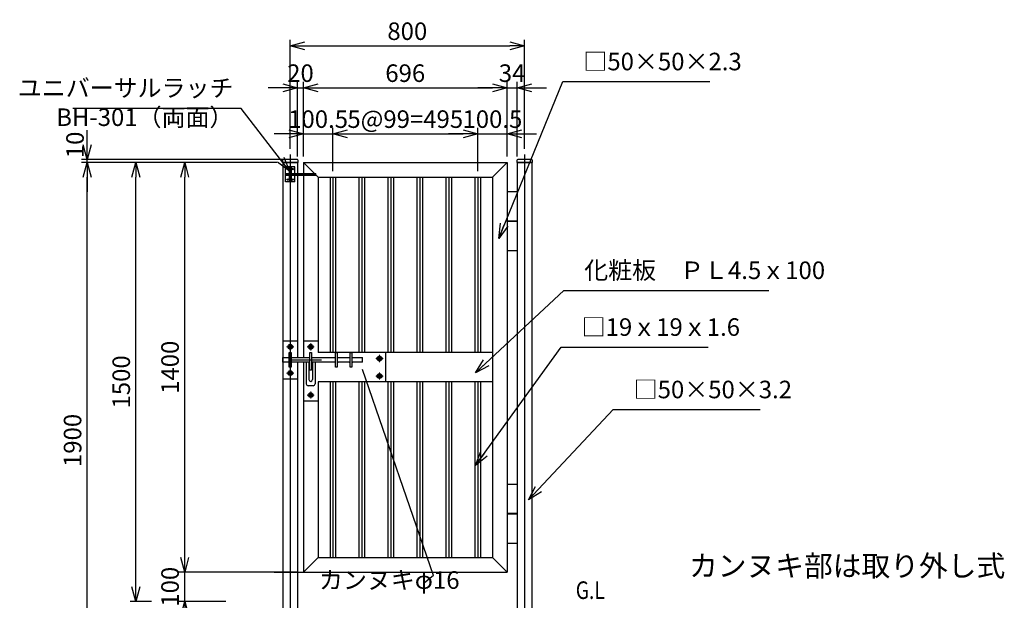
# Model space of a CAD drawing. Units: millimetres. Extents: x -3357 to 23596, y -598 to 5452.
# Drawn here: x -388 to 2976, y 1197 to 3182 of the extents above; entities that cross this region are included whole.
import ezdxf

# ---------------------------------------------------------------- set-up
doc = ezdxf.new("R2010")
doc.units = ezdxf.units.MM
doc.linetypes.add('CENTER', pattern=[50.8, 31.75, -6.35, 6.35, -6.35])
doc.layers.add('Center', color=1, linetype='CENTER', lineweight=13)
doc.layers.add('Model', color=4, linetype='Continuous', lineweight=25)
doc.layers.add('LEVEL001', color=7, linetype='Continuous')
doc.layers.add('中心線', color=7, linetype='Continuous')
doc.styles.add('ZION', font='extslim2.shx', dxfattribs={"width": 0.8, "bigfont": 'extfont2.shx'})
doc.dimstyles.new('１／２０', dxfattribs={"dimscale": 20, "dimtxt": 3, "dimasz": 2.5, "dimexe": 1, "dimexo": 1, "dimgap": 1, "dimtad": 1, "dimdec": 8, "dimrnd": 0.5, "dimdsep": 46, "dimtxsty": 'ZION', "dimblk": 'OPEN30', "dimcen": 1, "dimclrd": 4, "dimclre": 4, "dimclrt": 6, "dimaunit": 1, "dimadec": 3, "dimazin": 0, "dimtfac": 0.625, "dimtdec": 8, "dimtix": 1, "dimtmove": 2, "dimatfit": 3, "dimldrblk": 'OPEN30', "dimfxl": 1, "dimtvp": 1, "dimtolj": 1, "dimarcsym": 0})

# ---------------------------------------------------------------- blocks, each defined once
blk = doc.blocks.new('_Open30')
at = {"color": 0, "lineweight": -2}
for p, q in [((-1, 0.268), (0, 0)), ((0, 0), (-1, -0.268)), ((0, 0), (-1, 0))]:
    blk.add_line(p, q, dxfattribs=at)
blk = doc.blocks.new('*D56')
at = {"layer": 'Defpoints', "color": 0, "transparency": 16777216}
for p in [(1336.3, 3092.4), (536.3, 2720.8), (1336.3, 2720.8)]:
    blk.add_point(p, dxfattribs=at)
at = {"layer": 'LEVEL001', "color": 4, "lineweight": -2, "transparency": 16777216}
for p, q in [((536.3, 2740.8), (536.3, 3112.4)), ((1336.3, 2740.8), (1336.3, 3112.4)), ((586.3, 3092.4), (1286.3, 3092.4))]:
    blk.add_line(p, q, dxfattribs=at)
at = {"layer": 'LEVEL001', "color": 4, "lineweight": -2, "transparency": 16777216, "xscale": 50, "yscale": 50, "zscale": 50, "rotation": 180}
blk.add_blockref('_Open30', (536.3, 3092.4), dxfattribs=at)
at = {"layer": 'LEVEL001', "color": 4, "lineweight": -2, "transparency": 16777216, "xscale": 50, "yscale": 50, "zscale": 50}
blk.add_blockref('_Open30', (1336.3, 3092.4), dxfattribs=at)
at = {"layer": 'LEVEL001', "color": 6, "transparency": 16777216, "insert": (936.3, 3142.4), "char_height": 60, "attachment_point": 5, "style": 'ZION'}
blk.add_mtext('\\A1;800', dxfattribs=at)
blk = doc.blocks.new('*D57')
at = {"layer": 'Defpoints', "color": 0, "transparency": 16777216}
for p in [(581.3, 2949), (561.3, 2693.8), (581.3, 2693.8)]:
    blk.add_point(p, dxfattribs=at)
at = {"layer": 'LEVEL001', "color": 4, "lineweight": -2, "transparency": 16777216}
for p, q in [((561.3, 2713.8), (561.3, 2969)), ((581.3, 2713.8), (581.3, 2969)), ((511.3, 2949), (461.3, 2949)), ((561.3, 2949), (581.3, 2949)), ((631.3, 2949), (681.3, 2949))]:
    blk.add_line(p, q, dxfattribs=at)
at = {"layer": 'LEVEL001', "color": 4, "lineweight": -2, "transparency": 16777216, "xscale": 50, "yscale": 50, "zscale": 50}
blk.add_blockref('_Open30', (561.3, 2949), dxfattribs=at)
at = {"layer": 'LEVEL001', "color": 4, "lineweight": -2, "transparency": 16777216, "xscale": 50, "yscale": 50, "zscale": 50, "rotation": 180}
blk.add_blockref('_Open30', (581.3, 2949), dxfattribs=at)
at = {"layer": 'LEVEL001', "color": 6, "transparency": 16777216, "insert": (571.3, 2999), "char_height": 60, "attachment_point": 5, "style": 'ZION'}
blk.add_mtext('\\A1;20', dxfattribs=at)
blk = doc.blocks.new('*D58')
at = {"layer": 'Defpoints', "color": 0, "transparency": 16777216}
for p in [(1277.3, 2949), (581.3, 2693.8), (1277.3, 2693.8)]:
    blk.add_point(p, dxfattribs=at)
at = {"layer": 'LEVEL001', "color": 4, "lineweight": -2, "transparency": 16777216}
for p, q in [((581.3, 2713.8), (581.3, 2969)), ((1277.3, 2713.8), (1277.3, 2969)), ((631.3, 2949), (1227.3, 2949))]:
    blk.add_line(p, q, dxfattribs=at)
at = {"layer": 'LEVEL001', "color": 4, "lineweight": -2, "transparency": 16777216, "xscale": 50, "yscale": 50, "zscale": 50, "rotation": 180}
blk.add_blockref('_Open30', (581.3, 2949), dxfattribs=at)
at = {"layer": 'LEVEL001', "color": 4, "lineweight": -2, "transparency": 16777216, "xscale": 50, "yscale": 50, "zscale": 50}
blk.add_blockref('_Open30', (1277.3, 2949), dxfattribs=at)
at = {"layer": 'LEVEL001', "color": 6, "transparency": 16777216, "insert": (929.3, 2999), "char_height": 60, "attachment_point": 5, "style": 'ZION'}
blk.add_mtext('\\A1;696', dxfattribs=at)
blk = doc.blocks.new('*D59')
at = {"layer": 'Defpoints', "color": 0, "transparency": 16777216}
for p in [(1311.3, 2949), (1277.3, 2693.8), (1311.3, 2693.8)]:
    blk.add_point(p, dxfattribs=at)
at = {"layer": 'LEVEL001', "color": 4, "lineweight": -2, "transparency": 16777216}
for p, q in [((1277.3, 2713.8), (1277.3, 2969)), ((1311.3, 2713.8), (1311.3, 2969)), ((1227.3, 2949), (1177.3, 2949)), ((1277.3, 2949), (1311.3, 2949)), ((1361.3, 2949), (1411.3, 2949))]:
    blk.add_line(p, q, dxfattribs=at)
at = {"layer": 'LEVEL001', "color": 4, "lineweight": -2, "transparency": 16777216, "xscale": 50, "yscale": 50, "zscale": 50}
blk.add_blockref('_Open30', (1277.3, 2949), dxfattribs=at)
at = {"layer": 'LEVEL001', "color": 4, "lineweight": -2, "transparency": 16777216, "xscale": 50, "yscale": 50, "zscale": 50, "rotation": 180}
blk.add_blockref('_Open30', (1311.3, 2949), dxfattribs=at)
at = {"layer": 'LEVEL001', "color": 6, "transparency": 16777216, "insert": (1294.3, 2999), "char_height": 60, "attachment_point": 5, "style": 'ZION'}
blk.add_mtext('\\A1;34', dxfattribs=at)
blk = doc.blocks.new('*D60')
at = {"layer": 'Defpoints', "color": 0, "transparency": 16777216}
for p in [(681.8, 2791.9), (581.3, 2693.8), (681.8, 2643.8)]:
    blk.add_point(p, dxfattribs=at)
at = {"layer": 'LEVEL001', "color": 4, "lineweight": -2, "transparency": 16777216}
for p, q in [((531.3, 2791.9), (481.3, 2791.9)), ((581.3, 2713.8), (581.3, 2811.9)), ((581.3, 2791.9), (681.8, 2791.9)), ((681.8, 2663.8), (681.8, 2811.9)), ((731.8, 2791.9), (781.8, 2791.9))]:
    blk.add_line(p, q, dxfattribs=at)
at = {"layer": 'LEVEL001', "color": 4, "lineweight": -2, "transparency": 16777216, "xscale": 50, "yscale": 50, "zscale": 50}
blk.add_blockref('_Open30', (581.3, 2791.9), dxfattribs=at)
at = {"layer": 'LEVEL001', "color": 4, "lineweight": -2, "transparency": 16777216, "xscale": 50, "yscale": 50, "zscale": 50, "rotation": 180}
blk.add_blockref('_Open30', (681.8, 2791.9), dxfattribs=at)
at = {"layer": 'LEVEL001', "color": 6, "transparency": 16777216, "insert": (631.5, 2841.9), "char_height": 60, "attachment_point": 5, "style": 'ZION'}
blk.add_mtext('\\A1;100.5', dxfattribs=at)
blk = doc.blocks.new('*D61')
at = {"layer": 'Defpoints', "color": 0, "transparency": 16777216}
for p in [(1176.8, 2791.9), (681.8, 2643.8), (1176.8, 2643.8)]:
    blk.add_point(p, dxfattribs=at)
at = {"layer": 'LEVEL001', "color": 4, "lineweight": -2, "transparency": 16777216}
for p, q in [((681.8, 2663.8), (681.8, 2811.9)), ((731.8, 2791.9), (1126.8, 2791.9)), ((1176.8, 2663.8), (1176.8, 2811.9))]:
    blk.add_line(p, q, dxfattribs=at)
at = {"layer": 'LEVEL001', "color": 4, "lineweight": -2, "transparency": 16777216, "xscale": 50, "yscale": 50, "zscale": 50, "rotation": 180}
blk.add_blockref('_Open30', (681.8, 2791.9), dxfattribs=at)
at = {"layer": 'LEVEL001', "color": 4, "lineweight": -2, "transparency": 16777216, "xscale": 50, "yscale": 50, "zscale": 50}
blk.add_blockref('_Open30', (1176.8, 2791.9), dxfattribs=at)
at = {"layer": 'LEVEL001', "color": 6, "transparency": 16777216, "insert": (929.3, 2841.9), "char_height": 60, "attachment_point": 5, "style": 'ZION'}
blk.add_mtext('\\A1;5@99=495', dxfattribs=at)
blk = doc.blocks.new('*D62')
at = {"layer": 'Defpoints', "color": 0, "transparency": 16777216}
for p in [(1277.3, 2791.9), (1277.3, 2693.8), (1176.8, 2643.8)]:
    blk.add_point(p, dxfattribs=at)
at = {"layer": 'LEVEL001', "color": 4, "lineweight": -2, "transparency": 16777216}
for p, q in [((1126.8, 2791.9), (1076.8, 2791.9)), ((1176.8, 2663.8), (1176.8, 2811.9)), ((1176.8, 2791.9), (1277.3, 2791.9)), ((1277.3, 2713.8), (1277.3, 2811.9)), ((1327.3, 2791.9), (1377.3, 2791.9))]:
    blk.add_line(p, q, dxfattribs=at)
at = {"layer": 'LEVEL001', "color": 4, "lineweight": -2, "transparency": 16777216, "xscale": 50, "yscale": 50, "zscale": 50}
blk.add_blockref('_Open30', (1176.8, 2791.9), dxfattribs=at)
at = {"layer": 'LEVEL001', "color": 4, "lineweight": -2, "transparency": 16777216, "xscale": 50, "yscale": 50, "zscale": 50, "rotation": 180}
blk.add_blockref('_Open30', (1277.3, 2791.9), dxfattribs=at)
at = {"layer": 'LEVEL001', "color": 6, "transparency": 16777216, "insert": (1227, 2841.9), "char_height": 60, "attachment_point": 5, "style": 'ZION'}
blk.add_mtext('\\A1;100.5', dxfattribs=at)
blk = doc.blocks.new('*D66')
at = {"layer": 'Defpoints', "color": 0, "transparency": 16777216}
for p in [(175.8, 1293.8), (581.3, 1293.8), (336.3, 1193.8)]:
    blk.add_point(p, dxfattribs=at)
at = {"layer": 'LEVEL001', "color": 4, "lineweight": -2, "transparency": 16777216}
for p, q in [((175.8, 1343.8), (175.8, 1393.8)), ((561.3, 1293.8), (155.8, 1293.8)), ((175.8, 1193.8), (175.8, 1293.8)), ((316.3, 1193.8), (155.8, 1193.8)), ((175.8, 1143.8), (175.8, 1093.8))]:
    blk.add_line(p, q, dxfattribs=at)
at = {"layer": 'LEVEL001', "color": 4, "lineweight": -2, "transparency": 16777216, "xscale": 50, "yscale": 50, "zscale": 50}
for p, rotation in [((175.8, 1293.8), 270), ((175.8, 1193.8), 90)]:
    blk.add_blockref('_Open30', p, dxfattribs=dict(at, rotation=rotation))
at = {"layer": 'LEVEL001', "color": 6, "transparency": 16777216, "insert": (125.8, 1243.8), "char_height": 60, "attachment_point": 5, "rotation": 90, "style": 'ZION'}
blk.add_mtext('\\A1;100', dxfattribs=at)
blk = doc.blocks.new('*D67')
at = {"layer": 'Defpoints', "color": 0, "transparency": 16777216}
for p in [(175.8, 2693.8), (510.5, 2693.8), (581.3, 1293.8)]:
    blk.add_point(p, dxfattribs=at)
at = {"layer": 'LEVEL001', "color": 4, "lineweight": -2, "transparency": 16777216}
for p, q in [((490.5, 2693.8), (155.8, 2693.8)), ((175.8, 1343.8), (175.8, 2643.8)), ((561.3, 1293.8), (155.8, 1293.8))]:
    blk.add_line(p, q, dxfattribs=at)
at = {"layer": 'LEVEL001', "color": 4, "lineweight": -2, "transparency": 16777216, "xscale": 50, "yscale": 50, "zscale": 50}
for p, rotation in [((175.8, 2693.8), 90), ((175.8, 1293.8), 270)]:
    blk.add_blockref('_Open30', p, dxfattribs=dict(at, rotation=rotation))
at = {"layer": 'LEVEL001', "color": 6, "transparency": 16777216, "insert": (125.8, 1993.8), "char_height": 60, "attachment_point": 5, "rotation": 90, "style": 'ZION'}
blk.add_mtext('\\A1;1400', dxfattribs=at)
blk = doc.blocks.new('*D68')
at = {"layer": 'Defpoints', "color": 0, "transparency": 16777216}
for p in [(9, 2693.8), (218.4, 2693.8), (82.5, 1193.8)]:
    blk.add_point(p, dxfattribs=at)
at = {"layer": 'LEVEL001', "color": 4, "lineweight": -2, "transparency": 16777216}
for p, q in [((198.4, 2693.8), (-11, 2693.8)), ((9, 1243.8), (9, 2643.8)), ((62.5, 1193.8), (-11, 1193.8))]:
    blk.add_line(p, q, dxfattribs=at)
at = {"layer": 'LEVEL001', "color": 4, "lineweight": -2, "transparency": 16777216, "xscale": 50, "yscale": 50, "zscale": 50}
for p, rotation in [((9, 2693.8), 90), ((9, 1193.8), 270)]:
    blk.add_blockref('_Open30', p, dxfattribs=dict(at, rotation=rotation))
at = {"layer": 'LEVEL001', "color": 6, "transparency": 16777216, "insert": (-41, 1943.8), "char_height": 60, "attachment_point": 5, "rotation": 90, "style": 'ZION'}
blk.add_mtext('\\A1;1500', dxfattribs=at)
blk = doc.blocks.new('*D69')
at = {"layer": 'Defpoints', "color": 0, "transparency": 16777216}
for p in [(-157.2, 2693.8), (59.2, 2693.8), (59.2, 793.8)]:
    blk.add_point(p, dxfattribs=at)
at = {"layer": 'LEVEL001', "color": 4, "lineweight": -2, "transparency": 16777216}
for p, q in [((39.2, 2693.8), (-177.2, 2693.8)), ((-157.2, 843.8), (-157.2, 2643.8)), ((39.2, 793.8), (-177.2, 793.8))]:
    blk.add_line(p, q, dxfattribs=at)
at = {"layer": 'LEVEL001', "color": 4, "lineweight": -2, "transparency": 16777216, "xscale": 50, "yscale": 50, "zscale": 50}
for p, rotation in [((-157.2, 2693.8), 90), ((-157.2, 793.8), 270)]:
    blk.add_blockref('_Open30', p, dxfattribs=dict(at, rotation=rotation))
at = {"layer": 'LEVEL001', "color": 6, "transparency": 16777216, "insert": (-207.2, 1743.8), "char_height": 60, "attachment_point": 5, "rotation": 90, "style": 'ZION'}
blk.add_mtext('\\A1;1900', dxfattribs=at)
blk = doc.blocks.new('*D70')
at = {"layer": 'Defpoints', "color": 0, "transparency": 16777216}
for p in [(-157.2, 2703.8), (510.5, 2693.8), (536.3, 2703.8)]:
    blk.add_point(p, dxfattribs=at)
at = {"layer": 'LEVEL001', "color": 4, "lineweight": -2, "transparency": 16777216}
for p, q in [((-157.2, 2753.8), (-157.2, 2803.8)), ((516.3, 2703.8), (-177.2, 2703.8)), ((490.5, 2693.8), (-177.2, 2693.8)), ((-157.2, 2693.8), (-157.2, 2703.8)), ((-157.2, 2643.8), (-157.2, 2593.8))]:
    blk.add_line(p, q, dxfattribs=at)
at = {"layer": 'LEVEL001', "color": 4, "lineweight": -2, "transparency": 16777216, "xscale": 50, "yscale": 50, "zscale": 50}
for p, rotation in [((-157.2, 2703.8), 270), ((-157.2, 2693.8), 90)]:
    blk.add_blockref('_Open30', p, dxfattribs=dict(at, rotation=rotation))
at = {"layer": 'LEVEL001', "color": 6, "transparency": 16777216, "insert": (-198.8, 2753.8), "char_height": 60, "attachment_point": 5, "rotation": 90, "style": 'ZION'}
blk.add_mtext('\\A1;10', dxfattribs=at)

msp = doc.modelspace()

# ---------------------------------------------------------------- linework, layer by layer
for p, q in [((511.25355911, 2083.77482844), (561.25355911, 2083.77482844)), ((581.25380325, 2083.77482844), (631.25380325, 2083.77482844)), ((511.25380325, 2010.77482844), (511.25380325, 2026.77482844)), ((533.25380325, 1993.77482844), (533.25380325, 2043.77482844)), ((533.25380325, 2043.77482844), (539.25380325, 2043.77482844)), ((533.25380325, 2018.77482844), (643.02676883, 2018.77482844)), ((539.25380325, 2043.77482844), (539.25380325, 1993.77482844)), ((603.2540474, 1983.77482844), (603.2540474, 2043.77482844)), ((603.2540474, 2043.77482844), (609.2540474, 2043.77482844)), ((609.2540474, 2043.77482844), (609.2540474, 1983.77482844)), ((691.25429154, 1993.77482844), (691.25429154, 2043.77482844)), ((691.25429154, 2043.77482844), (697.25429154, 2043.77482844)), ((697.25429154, 2043.77482844), (697.25429154, 1993.77482844)), ((741.25429154, 1993.77482844), (741.25429154, 2043.77482844)), ((741.25429154, 2043.77482844), (747.25429154, 2043.77482844)), ((747.25429154, 2043.77482844), (747.25429154, 1993.77482844)), ((747.25429154, 2043.77482844), (747.25429154, 1993.77482844)), ((783.25380325, 2010.77482844), (783.25380325, 2026.77482844)), ((539.25380325, 1993.77482844), (533.25380325, 1993.77482844)), ((600.2540474, 2010.77482844), (603.2540474, 2010.77482844)), ((609.2540474, 2010.77482844), (612.2540474, 2010.77482844)), ((688.25429154, 2010.77482844), (691.25429154, 2010.77482844)), ((697.25429154, 1993.77482844), (691.25429154, 1993.77482844)), ((697.25429154, 2010.77482844), (700.25429154, 2010.77482844)), ((738.25429154, 2010.77482844), (741.25429154, 2010.77482844)), ((747.25429154, 1993.77482844), (741.25429154, 1993.77482844)), ((747.25429154, 2010.77482844), (750.25429154, 2010.77482844)), ((511.25355911, 1953.77482844), (561.25355911, 1953.77482844)), ((609.2540474, 1983.77482844), (603.2540474, 1983.77482844)), ((581.25380325, 1878.77482844), (631.25380325, 1878.77482844))]:
    msp.add_line(p, q)
at = {"color": 4}
for q in [(783.25380325, 1985.77482844), (993.84548454, 1256.17591252)]:
    msp.add_line((1025.90122587, 1282.23393245), q, dxfattribs=at)
at = {"layer": 'Center', "color": 1, "linetype": 'CENTER', "ltscale": 0.166667}
for p, q in [((548.44105911, 2063.77482844), (524.06605911, 2063.77482844)), ((536.25355911, 2051.58732844), (536.25355911, 2075.96232844)), ((618.44130325, 2063.77482844), (594.06630325, 2063.77482844)), ((606.25380325, 2051.58732844), (606.25380325, 2075.96232844)), ((853.44130325, 2023.6986391), (829.06630325, 2023.6986391)), ((841.25380325, 2011.5111391), (841.25380325, 2035.8861391)), ((536.25355911, 1985.96232844), (536.25355911, 1961.58732844)), ((548.44105911, 1973.77482844), (524.06605911, 1973.77482844)), ((853.44130325, 1963.69839496), (829.06630325, 1963.69839496)), ((841.25380325, 1951.51089496), (841.25380325, 1975.88589496)), ((618.44130325, 1898.77482844), (594.06630325, 1898.77482844)), ((606.25380325, 1886.58732844), (606.25380325, 1910.96232844))]:
    msp.add_line(p, q, dxfattribs=at)
at = {"layer": 'LEVEL001'}
for p, q in [((561.25380325, 2693.77482844), (511.25380325, 2693.77482844)), ((511.25380325, 2693.77482844), (511.25380325, 793.77482844)), ((561.25380325, 2693.77482844), (561.25380325, 2026.77482844)), ((581.25380325, 2693.77482844), (581.25380325, 2026.77482844)), ((581.25380325, 2693.77482844), (631.25380325, 2643.77482844)), ((581.25380325, 2693.77482844), (1277.25380325, 2693.77482844)), ((1227.25380325, 2643.77482844), (1277.25380325, 2693.77482844)), ((1277.25380325, 2693.77482844), (1277.25380325, 1293.77482844)), ((1361.25380325, 2693.77482844), (1311.25380325, 2693.77482844)), ((1311.25380325, 2693.77482844), (1311.25380325, 793.77482844)), ((1361.25380325, 2693.77482844), (1361.25380325, 793.77482844)), ((520.25380325, 2627.77482844), (520.25380325, 2678.77482844)), ((552.25380325, 2678.77482844), (520.25380325, 2678.77482844)), ((532.75380325, 2678.77482844), (532.75380325, 2627.77482844)), ((536.25380325, 2678.77482844), (536.25380325, 2627.77482844)), ((539.75380325, 2678.77482844), (539.75380325, 2627.77482844)), ((552.25380325, 2627.77482844), (552.25380325, 2678.77482844)), ((520.25380325, 2656.27482844), (623.25380325, 2656.27482844)), ((520.25380325, 2653.27482844), (623.25380325, 2653.27482844)), ((520.25380325, 2650.27482844), (623.25380325, 2650.27482844)), ((552.25380325, 2627.77482844), (520.25380325, 2627.77482844)), ((623.25380325, 2650.27482844), (623.25380325, 2656.27482844)), ((631.25380325, 2643.77482844), (631.25380325, 2043.77482844)), ((631.25380325, 2643.77482844), (1227.25380325, 2643.77482844)), ((672.25410099, 2643.77482844), (672.25410099, 2043.77482844)), ((681.75410099, 2643.77482844), (681.75410099, 2043.77482844)), ((691.25410099, 2643.77482844), (691.25410099, 2043.77482844)), ((771.25395212, 2643.77482844), (771.25395212, 2043.77482844)), ((780.75395212, 2643.77482844), (780.75395212, 2043.77482844)), ((790.25395212, 2643.77482844), (790.25395212, 2043.77482844)), ((870.25380325, 2643.77482844), (870.25380325, 2043.77482844)), ((879.75380325, 2643.77482844), (879.75380325, 2043.77482844)), ((889.25380325, 2643.77482844), (889.25380325, 2043.77482844)), ((969.25380325, 2643.77482844), (969.25380325, 2043.77482844)), ((978.75380325, 2643.77482844), (978.75380325, 2043.77482844)), ((988.25380325, 2643.77482844), (988.25380325, 2043.77482844)), ((1068.25380325, 2643.77482844), (1068.25380325, 2043.77482844)), ((1077.75380325, 2643.77482844), (1077.75380325, 2043.77482844)), ((1087.25380325, 2643.77482844), (1087.25380325, 2043.77482844)), ((1167.25365439, 2643.77482844), (1167.25365439, 2043.77482844)), ((1176.75365439, 2643.77482844), (1176.75365439, 2043.77482844)), ((1186.25365439, 2643.77482844), (1186.25365439, 2043.77482844)), ((1227.25380325, 2643.77482844), (1227.25380325, 1343.77482844)), ((1277.25380325, 2594.77482844), (1311.25380325, 2594.77482844)), ((1277.25380325, 2494.77482844), (1311.25380325, 2494.77482844)), ((1277.25380325, 2493.77482844), (1311.25380325, 2493.77482844)), ((1277.25380325, 2492.77482844), (1311.25380325, 2492.77482844)), ((1277.25380325, 2392.77482844), (1311.25380325, 2392.77482844)), ((861.25380325, 2043.77482844), (861.25380325, 1943.7745843)), ((561.25380325, 2010.77482844), (561.25380325, 793.77482844)), ((581.25380325, 2010.77482844), (581.25380325, 1293.77482844)), ((591.2540474, 2010.77482844), (591.2540474, 1936.77482844)), ((600.2540474, 2010.77482844), (600.2540474, 1951.77482844)), ((612.2540474, 2010.77482844), (612.2540474, 1951.77482844)), ((621.2540474, 2010.77482844), (621.2540474, 1936.77482844)), ((606.2540474, 1945.77482844), (606.2540474, 1945.77482844)), ((631.25365439, 1943.7745843), (631.25380325, 1343.77482844)), ((672.25410099, 1943.7745843), (672.25410099, 1343.77482844)), ((681.75410099, 1943.7745843), (681.75410099, 1343.77482844)), ((691.25410099, 1943.7745843), (691.25410099, 1343.77482844)), ((771.25395212, 1943.7745843), (771.25395212, 1343.77482844)), ((780.75395212, 1943.7745843), (780.75395212, 1343.77482844)), ((790.25395212, 1943.7745843), (790.25395212, 1343.77482844)), ((870.25380325, 1943.7745843), (870.25380325, 1343.77482844)), ((879.75380325, 1943.7745843), (879.75380325, 1343.77482844)), ((889.25380325, 1943.7745843), (889.25380325, 1343.77482844)), ((969.25380325, 1943.7745843), (969.25380325, 1343.77482844)), ((978.75380325, 1943.7745843), (978.75380325, 1343.77482844)), ((988.25380325, 1943.7745843), (988.25380325, 1343.77482844)), ((1068.25380325, 1943.7745843), (1068.25380325, 1343.77482844)), ((1077.75380325, 1943.7745843), (1077.75380325, 1343.77482844)), ((1087.25380325, 1943.7745843), (1087.25380325, 1343.77482844)), ((1167.25365439, 1943.7745843), (1167.25365439, 1343.77482844)), ((1176.75365439, 1943.7745843), (1176.75365439, 1343.77482844)), ((1186.25365439, 1943.7745843), (1186.25365439, 1343.77482844)), ((1277.25380325, 1594.77482844), (1311.25380325, 1594.77482844)), ((1277.25380325, 1494.77482844), (1311.25380325, 1494.77482844)), ((1277.25380325, 1493.77482844), (1311.25380325, 1493.77482844)), ((1277.25380325, 1492.77482844), (1311.25380325, 1492.77482844)), ((1277.25380325, 1392.77482844), (1311.25380325, 1392.77482844)), ((581.25380325, 1293.77482844), (631.25380325, 1343.77482844)), ((631.25380325, 1343.77482844), (1227.25380325, 1343.77482844)), ((1277.25380325, 1293.77482844), (1227.25380325, 1343.77482844)), ((481.25380325, 1293.77482844), (1277.25380325, 1293.77482844))]:
    msp.add_line(p, q, dxfattribs=at)
at = {"layer": 'LEVEL001', "color": 7, "linetype": 'Continuous'}
for p, q in [((560.65346146, 2703.77482844), (513.45375443, 2703.77482844)), ((1360.65346146, 2703.77482844), (1313.45375443, 2703.77482844)), ((511.25380325, 2026.77482844), (533.25380325, 2026.77482844)), ((539.25380325, 2026.77482844), (603.2540474, 2026.77482844)), ((609.2540474, 2026.77482844), (691.25429154, 2026.77482844)), ((1227.25365439, 2043.77482844), (631.25365439, 2043.77482844)), ((697.25429154, 2026.77482844), (741.25429154, 2026.77482844)), ((747.25429154, 2026.77482844), (783.25380325, 2026.77482844)), ((533.25380325, 2010.77482844), (511.25380325, 2010.77482844)), ((603.2540474, 2010.77482844), (539.25380325, 2010.77482844)), ((691.25429154, 2010.77482844), (609.2540474, 2010.77482844)), ((741.25429154, 2010.77482844), (697.25429154, 2010.77482844)), ((783.25380325, 2010.77482844), (747.25429154, 2010.77482844)), ((615.2540474, 1930.77482844), (597.2540474, 1930.77482844)), ((1227.25365439, 1943.7745843), (631.25365439, 1943.7745843))]:
    msp.add_line(p, q, dxfattribs=at)
for points in [[(510.45375443, 2700.77482844), (510.45375443, 2693.77482844), (562.05385208, 2693.77482844), (563.65346146, 2693.77482844), (563.65346146, 2700.77482844)], [(1310.45375443, 2700.77482844), (1310.45375443, 2693.77482844), (1362.05385208, 2693.77482844), (1363.65346146, 2693.77482844), (1363.65346146, 2700.77482844)]]:
    msp.add_lwpolyline(points, dxfattribs=at)
at = {"layer": 'LEVEL001'}
for centre in [(527.75380325, 2671.27482844), (544.75380325, 2671.27482844), (527.75380325, 2635.27482844), (544.75380325, 2635.27482844), (597.32789078, 2653.27482844), (619.32789078, 2653.27482844)]:
    msp.add_circle(centre, 2.5, dxfattribs=at)
at = {"layer": 'LEVEL001', "color": 7, "linetype": 'Continuous'}
for centre, start, end in [((513.45375443, 2700.77482844), 90, 180), ((560.65346146, 2700.77482844), 0, 90), ((1313.45375443, 2700.77482844), 90, 180), ((1360.65346146, 2700.77482844), 0, 90)]:
    msp.add_arc(centre, 3, start, end, dxfattribs=at)
at = {"layer": 'LEVEL001'}
for centre, start, end in [((606.2540474, 1951.77482844), 180, 270), ((606.2540474, 1951.77482844), 270, 0), ((597.2540474, 1936.77482844), 180, 270), ((615.2540474, 1936.77482844), 270, 0)]:
    msp.add_arc(centre, 6, start, end, dxfattribs=at)
at = {"layer": 'Model', "color": 4, "linetype": 'Continuous'}
for p, q in [((532.50078236, 2070.27482844), (528.74800562, 2063.77482844)), ((528.74800562, 2063.77482844), (532.50078236, 2057.27482844)), ((540.00633586, 2070.27482844), (532.50078236, 2070.27482844)), ((532.50078236, 2057.27482844), (540.00633586, 2057.27482844)), ((543.75911261, 2063.77482844), (540.00633586, 2070.27482844)), ((540.00633586, 2057.27482844), (543.75911261, 2063.77482844)), ((602.5010265, 2070.27482844), (598.74824976, 2063.77482844)), ((598.74824976, 2063.77482844), (602.5010265, 2057.27482844)), ((610.00658, 2070.27482844), (602.5010265, 2070.27482844)), ((602.5010265, 2057.27482844), (610.00658, 2057.27482844)), ((613.75935675, 2063.77482844), (610.00658, 2070.27482844)), ((610.00658, 2057.27482844), (613.75935675, 2063.77482844)), ((837.5010265, 2030.1986391), (833.74824976, 2023.6986391)), ((833.74824976, 2023.6986391), (837.5010265, 2017.1986391)), ((845.00658, 2030.1986391), (837.5010265, 2030.1986391)), ((848.75935675, 2023.6986391), (845.00658, 2030.1986391)), ((845.00658, 2017.1986391), (848.75935675, 2023.6986391)), ((837.5010265, 2017.1986391), (845.00658, 2017.1986391)), ((528.74800562, 1973.77482844), (532.50078236, 1980.27482844)), ((532.50078236, 1967.27482844), (528.74800562, 1973.77482844)), ((532.50078236, 1980.27482844), (540.00633586, 1980.27482844)), ((540.00633586, 1967.27482844), (532.50078236, 1967.27482844)), ((540.00633586, 1980.27482844), (543.75911261, 1973.77482844)), ((543.75911261, 1973.77482844), (540.00633586, 1967.27482844)), ((837.5010265, 1970.19839496), (833.74824976, 1963.69839496)), ((833.74824976, 1963.69839496), (837.5010265, 1957.19839496)), ((845.00658, 1970.19839496), (837.5010265, 1970.19839496)), ((837.5010265, 1957.19839496), (845.00658, 1957.19839496)), ((848.75935675, 1963.69839496), (845.00658, 1970.19839496)), ((845.00658, 1957.19839496), (848.75935675, 1963.69839496)), ((602.5010265, 1905.27482844), (598.74824976, 1898.77482844)), ((598.74824976, 1898.77482844), (602.5010265, 1892.27482844)), ((610.00658, 1905.27482844), (602.5010265, 1905.27482844)), ((602.5010265, 1892.27482844), (610.00658, 1892.27482844)), ((613.75935675, 1898.77482844), (610.00658, 1905.27482844)), ((610.00658, 1892.27482844), (613.75935675, 1898.77482844))]:
    msp.add_line(p, q, dxfattribs=at)
for centre, radius in [((536.25355911, 2063.77482844), 8.125), ((536.25355911, 2063.77482844), 6.5), ((536.25355911, 2063.77482844), 3.25), ((606.25380325, 2063.77482844), 8.125), ((606.25380325, 2063.77482844), 6.5), ((606.25380325, 2063.77482844), 3.25), ((841.25380325, 2023.6986391), 8.125), ((841.25380325, 2023.6986391), 6.5), ((841.25380325, 2023.6986391), 3.25), ((536.25355911, 1973.77482844), 8.125), ((536.25355911, 1973.77482844), 6.5), ((536.25355911, 1973.77482844), 3.25), ((841.25380325, 1963.69839496), 8.125), ((841.25380325, 1963.69839496), 6.5), ((841.25380325, 1963.69839496), 3.25), ((606.25380325, 1898.77482844), 8.125), ((606.25380325, 1898.77482844), 6.5), ((606.25380325, 1898.77482844), 3.25)]:
    msp.add_circle(centre, radius, dxfattribs=at)
at = {"layer": 'Model', "color": 2, "linetype": 'Continuous'}
for centre in [(536.25355911, 2063.77482844), (606.25380325, 2063.77482844), (841.25380325, 2023.6986391), (536.25355911, 1973.77482844), (841.25380325, 1963.69839496), (606.25380325, 1898.77482844)]:
    msp.add_circle(centre, 4, dxfattribs=at)
at = {"layer": '中心線', "color": 2}
for p, q in [((536.25380325, 2720.78332614), (536.25380325, 566.17183608)), ((1336.25380325, 2720.78332614), (1336.25380325, 566.17183608))]:
    msp.add_line(p, q, dxfattribs=at)

# ---------------------------------------------------------------- texts
at = {"color": 6, "linetype": 'Continuous', "style": 'ZION'}
for s, insert, char_height, attachment_point in [('□50×50×2.3', (1537.85773497, 2990.01503021), 60, 7), ('ユニバーサルラッチ\\PBH-301（両面）', (342.37452517, 2799.7162328), 60, 9), ('化粧板\u3000ＰＬ4.5ｘ100', (1540.72275923, 2276.64436607), 60, 7), ('□19ｘ19ｘ1.6', (1531.99469279, 2082.46944621), 60, 7), ('□50×50×3.2', (1709.68322836, 1869.12556908), 60, 7), ('カンヌキ部は取り外し式', (1898.52749501, 1256.73273948), 72, 7), ('カンヌキφ16', (634.39091667, 1217.86255689), 60, 7)]:
    msp.add_mtext(s, dxfattribs=dict(at, insert=insert, char_height=char_height, attachment_point=attachment_point))
at = {"layer": 'LEVEL001', "color": 1, "style": 'ZION', "width": 0.8}
msp.add_text('G.L', height=60, dxfattribs=at).set_placement((1511.83804697, 1202.0082333))

# ---------------------------------------------------------------- dimensions: what is measured, and where the dimension line sits
at = {"layer": 'LEVEL001', "color": 4}
for base, p1, p2, angle, picture, middle in [((1336.2538032545, 3092.4147650265), (536.2538032544, 2720.7833261426), (1336.2538032545, 2720.7833261426), 180, '*D56', (936.2538032544, 3142.4147650265)), ((581.2538032544, 2949.0222626449), (561.2538032544, 2693.774828436), (581.2538032544, 2693.774828436), 180, '*D57', (571.2538032544, 2999.0222626449)), ((1277.2538032545, 2949.0222626449), (581.2538032544, 2693.774828436), (1277.2538032545, 2693.774828436), 180, '*D58', (929.2538032544, 2999.0222626449)), ((1311.2538032545, 2949.0222626449), (1277.2538032545, 2693.774828436), (1311.2538032545, 2693.774828436), 180, '*D59', (1294.2538032545, 2999.0222626449)), ((681.7541009872, 2791.9387815697), (581.2538032544, 2693.774828436), (681.7541009872, 2643.774828436), 180, '*D60', (631.5039521208, 2841.9387815697)), ((1277.2538032545, 2791.9387815697), (1176.7536543881, 2643.774828436), (1277.2538032545, 2693.774828436), 180, '*D62', (1227.0037288213, 2841.9387815697)), ((-157.1926071133, 2693.774828436), (59.1883829381, 793.774828436), (59.1883829381, 2693.774828436), 90, '*D69', (-207.1926071133, 1743.774828436)), ((9.0361666341, 2693.774828436), (82.5171808832, 1193.774828436), (218.4423527408, 2693.774828436), 90, '*D68', (-40.9638333659, 1943.774828436)), ((175.7631664521, 2693.774828436), (581.2538032544, 1293.774828436), (510.4537544263, 2693.774828436), 90, '*D67', (125.7631664521, 1993.774828436)), ((175.7631664521, 1293.774828436), (336.2538032544, 1193.774828436), (581.2538032544, 1293.774828436), 90, '*D66', (125.7631664521, 1243.774828436))]:
    dim = msp.add_linear_dim(base=base, p1=p1, p2=p2, angle=angle, dimstyle='１／２０', dxfattribs=at)
    dim.commit()
    dim.dimension.update_dxf_attribs({"geometry": picture, "text_midpoint": middle})
dim = msp.add_linear_dim(base=(1176.7536543881, 2791.9387815697), p1=(681.7541009872, 2643.774828436), p2=(1176.7536543881, 2643.774828436), angle=180, text='5@99=<>', dimstyle='１／２０', dxfattribs=at)
dim.commit()
dim.dimension.update_dxf_attribs({"geometry": '*D61', "text_midpoint": (929.2538776876, 2841.9387815697)})
dim = msp.add_linear_dim(base=(-157.1926071133, 2703.774828436), p1=(510.4537544263, 2693.774828436), p2=(536.2538032544, 2703.774828436), angle=90, dimstyle='１／２０', dxfattribs=at)
dim.commit()
dim.dimension.update_dxf_attribs({"geometry": '*D70', "text_midpoint": (-198.7956604808, 2753.774828436), "dimtype": 160})

# ---------------------------------------------------------------- leaders
at = {"linetype": 'Continuous', "annotation_type": 0, "has_hookline": 1}
for points, hookline_direction, text_width in [([(1248.41068472, 2434.506598), (1467.85773497, 2970.01503021), (1517.85773497, 2970.01503021)], 0, 432), ([(534.18167333, 2663.59714507), (368.98578998, 2878.27575655), (318.98578998, 2878.27575655)], 1, 505.6), ([(1169.627476, 1974.87960487), (1470.72275923, 2256.64436607), (1520.72275923, 2256.64436607)], 0, 630.4), ([(1169.25380325, 1657.61441941), (1461.99469279, 2062.46944621), (1511.99469279, 2062.46944621)], 0, 432), ([(1350.28621474, 1540.43812287), (1639.68322836, 1849.12556908), (1689.68322836, 1849.12556908)], 0, 432)]:
    msp.add_leader(points, dimstyle='１／２０', override={"dimgap": 1, "dimtad": 1}, dxfattribs=dict(at, hookline_direction=hookline_direction, text_width=text_width))

doc.saveas('drawing.dxf')
